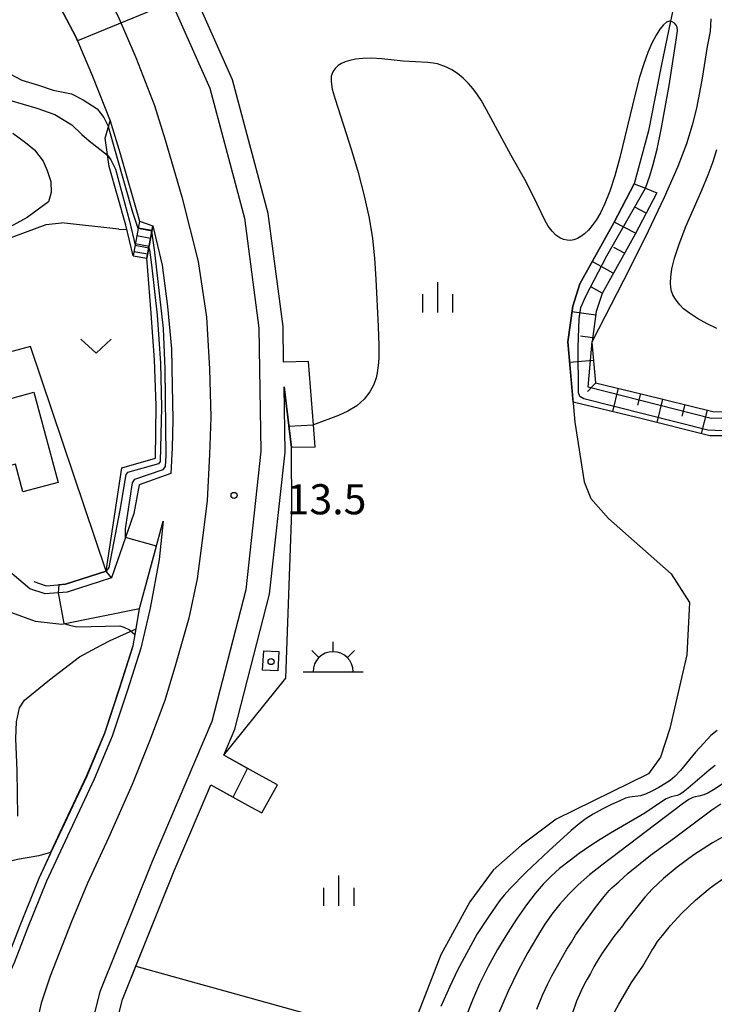
# Model space of a CAD drawing. Extents: x -30187 to -28000, y 102000 to 103500.
# Drawn here: x -28698 to -28612, y 102977 to 103099 of the extents above; entities that cross this region are included whole.
import ezdxf

# ---------------------------------------------------------------- set-up
doc = ezdxf.new("R2010")
doc.units = 0
for name, color, linetype in [('2101000', 7, 'Continuous'), ('2101001', 7, 'Continuous'), ('2213000', 7, 'Continuous'), ('2214000', 3, 'Continuous'), ('2214110', 3, 'Continuous'), ('2214120', 3, 'Continuous'), ('2214990', 3, 'Continuous'), ('3001000', 4, 'Continuous'), ('3556000', 4, 'Continuous'), ('5102000', 4, 'Continuous'), ('6101110', 6, 'Continuous'), ('6101120', 6, 'Continuous'), ('6101990', 6, 'Continuous'), ('6110000', 1, 'Continuous'), ('6110110', 1, 'Continuous'), ('6110120', 1, 'Continuous'), ('6301000', 3, 'Continuous'), ('6313000', 3, 'Continuous'), ('6334000', 2, 'Continuous'), ('7101000', 4, 'Continuous'), ('7102000', 2, 'Continuous'), ('7102001', 8, 'Continuous'), ('7312000', 4, 'Continuous'), ('8199000', 4, 'Continuous')]:
    doc.layers.add(name, color=color, linetype=linetype)
doc.styles.add('Dm_Anotation', font='txt.shx', dxfattribs={"bigfont": 'PSCDM.shx'})

# ---------------------------------------------------------------- blocks, each defined once
blk = doc.blocks.new('631300')
at = {"layer": '6313000'}
blk.add_lwpolyline([(0.75, 0.35), (0, -0.35), (-0.75, 0.35)], dxfattribs=at)
blk = doc.blocks.new('633400')
at = {"layer": '6334000'}
for points in [[(0, -0.75), (0, 0.75)], [(-0.75, -0.75), (-0.75, 0.15)], [(0.75, -0.75), (0.75, 0.15)]]:
    blk.add_lwpolyline(points, dxfattribs=at)
blk = doc.blocks.new('731200')
at = {"layer": '7312000'}
blk.add_circle((0, 0), 0.15, dxfattribs=at)
blk = doc.blocks.new('819900')
at = {"layer": '8199000'}
blk.add_circle((0, 0), 0.15, dxfattribs=at)
blk = doc.blocks.new('355600')
at = {"layer": '3556000'}
for points in [[(0, 0.5), (0, 1)], [(-1.06, 0.56), (-0.71, 0.21)], [(1.06, 0.56), (0.71, 0.21)], [(-1.5, -0.5), (1.5, -0.5)]]:
    blk.add_lwpolyline(points, dxfattribs=at)
blk.add_arc((0, -0.5), 1, 0, 180, dxfattribs=at)

msp = doc.modelspace()

# ---------------------------------------------------------------- linework, layer by layer
at = {"layer": '2101000', "flags": 128}
for points in [[(-28718.68, 103151.49), (-28717.73, 103148.24), (-28715.59, 103141.98), (-28713.46, 103136.66), (-28712.04, 103133.5), (-28710.15, 103129.78), (-28707.9, 103125.9), (-28705.87, 103122.41), (-28702.65, 103116.86), (-28696.84, 103107.46), (-28694.28, 103103.12), (-28691.21, 103097.26), (-28690.87, 103096.49), (-28689.11, 103092.38), (-28686.93, 103086.78), (-28685.7, 103082.85), (-28683.26, 103074.27)], [(-28661.38, 103046.12), (-28661.59, 103048.88), (-28662.21, 103056.8), (-28665.31, 103056.71), (-28665.38, 103061.17), (-28667.24, 103075.26), (-28671.67, 103091.89), (-28679.44, 103109.41), (-28681.09, 103112.41)], [(-28681.61, 103073.69), (-28680.43, 103068.79), (-28679.76, 103063.63), (-28679.29, 103058.39), (-28679.21, 103053.74), (-28679.13, 103049.58), (-28679.19, 103046.03), (-28679.35, 103042.83), (-28683.33, 103041.4), (-28683.99, 103037.83), (-28686.76, 103029.83)], [(-28666.09, 103004.02), (-28667.99, 103005.07), (-28672.78, 103007.71), (-28671.39, 103010.96), (-28667.06, 103027.8), (-28665.13, 103045.48), (-28665.26, 103053.63), (-28664.33, 103046.07)], [(-28680.31, 103036.9), (-28680.8, 103032.1), (-28681.95, 103026.02), (-28683.09, 103021.07), (-28684.76, 103015.81), (-28686.66, 103010.09), (-28688.9, 103004.72), (-28692.24, 102997.62), (-28694.87, 102991.99), (-28697.22, 102986.13), (-28698.88, 102981.82), (-28700.45, 102978.43), (-28702.48, 102974.6), (-28703.37, 102970.99), (-28704.18, 102966.42), (-28704.94, 102960.92), (-28709.72, 102963.11), (-28712.75, 102965.11)], [(-28683.25, 103026), (-28680.31, 103036.9)], [(-28686.76, 103029.83), (-28692.29, 103028.04), (-28695.02, 103027.83), (-28696.94, 103028.47), (-28699.99, 103031.03)], [(-28702.67, 103028.11), (-28699.44, 103025.59), (-28699.24, 103025.52), (-28696.26, 103024.44), (-28692.96, 103024.06), (-28683.25, 103026)], [(-28683.74, 102952.61), (-28689.65, 102952.55), (-28689.55, 102955.9), (-28688.29, 102965.73), (-28685.37, 102977.27), (-28678.93, 102993.31), (-28675.65, 103000.98), (-28674.36, 103004.01), (-28669.42, 103001.29), (-28668.02, 103000.52)]]:
    msp.add_lwpolyline(points, dxfattribs=at)
at = {"layer": '2101001', "flags": 128}
for points in [[(-28683.26, 103074.27), (-28681.61, 103073.69)], [(-28661.38, 103046.12), (-28664.33, 103046.07)], [(-28668.02, 103000.52), (-28666.09, 103004.02)]]:
    msp.add_lwpolyline(points, dxfattribs=at)
at = {"layer": '2213000', "flags": 128}
for points in [[(-28698.42, 103122.15), (-28693.99, 103114.13), (-28689.17, 103105.96), (-28685.93, 103099.78), (-28683.73, 103094.68), (-28681.42, 103088.71), (-28680.07, 103084.44), (-28677.99, 103077.32), (-28675.95, 103069.25)], [(-28681.09, 103112.41), (-28682.67, 103109.05), (-28682.13, 103108.08), (-28674.51, 103090.88), (-28670.19, 103074.67), (-28668.38, 103060.95), (-28668.13, 103045.62), (-28670.02, 103028.34), (-28674.24, 103011.93), (-28681.71, 102994.46), (-28688.22, 102978.2), (-28691.24, 102966.29), (-28692.54, 102956.13), (-28692.89, 102944.37), (-28690.98, 102929.75), (-28685.95, 102912.81), (-28678.07, 102895.16), (-28661.45, 102858.99), (-28645.38, 102823.98), (-28620.18, 102768.81), (-28616.57, 102768.11)], [(-28675.95, 103069.25), (-28674.92, 103062.33), (-28674.53, 103055.89), (-28674.38, 103049.84), (-28674.53, 103045.18), (-28674.82, 103039.48), (-28675.33, 103035.43), (-28676.08, 103029.68), (-28677.13, 103024.78), (-28678.77, 103018.98), (-28680.12, 103014.51), (-28682.01, 103009.48), (-28684.19, 103004.04), (-28687.12, 102997.4), (-28689.75, 102991.76), (-28691.78, 102986.87), (-28694.41, 102980.15), (-28695.51, 102976.81), (-28696.99, 102970.39), (-28698.03, 102964.97), (-28698.67, 102959.37)]]:
    msp.add_lwpolyline(points, dxfattribs=at)
at = {"layer": '2214000', "flags": 128}
for points in [[(-28683.26, 103074.27), (-28684.07, 103069.98)], [(-28681.61, 103073.69), (-28682.35, 103069.66)]]:
    msp.add_lwpolyline(points, dxfattribs=at)
at = {"layer": '2214110', "flags": 128}
msp.add_lwpolyline([(-28684.07, 103069.98), (-28682.35, 103069.66)], dxfattribs=at)
at = {"layer": '2214120', "flags": 128}
msp.add_lwpolyline([(-28683.26, 103074.27), (-28681.61, 103073.69)], dxfattribs=at)
at = {"layer": '2214990', "flags": 128}
for points in [[(-28683.61, 103072.48), (-28681.89, 103072.17)], [(-28683.43, 103073.47), (-28681.71, 103073.15)], [(-28683.79, 103071.5), (-28682.07, 103071.18)], [(-28683.97, 103070.52), (-28682.25, 103070.2)]]:
    msp.add_lwpolyline(points, dxfattribs=at)
at = {"layer": '3001000', "flags": 128}
for points in [[(-28697.79, 103040.53), (-28698.72, 103044), (-28712.17, 103040.35), (-28711.32, 103037.25), (-28709.28, 103037.8), (-28708.83, 103036.13), (-28710.35, 103035.72), (-28709.56, 103032.81), (-28712.12, 103032.12), (-28712.78, 103034.53), (-28717.53, 103033.24), (-28720.19, 103043.02), (-28716.11, 103044.13), (-28716.9, 103047.06), (-28707.99, 103049.48), (-28708.93, 103052.94), (-28700.74, 103055.16), (-28699.89, 103052.03), (-28696.45, 103052.97), (-28693.41, 103041.72), (-28697.79, 103040.53)], [(-28667.93, 103018.33), (-28667.79, 103020.74), (-28665.89, 103020.63), (-28666.03, 103018.22), (-28667.93, 103018.33)]]:
    msp.add_lwpolyline(points, close=True, dxfattribs=at)
at = {"layer": '5102000', "flags": 128}
msp.add_lwpolyline([(-28615.95, 103104.61), (-28617.09, 103099.2), (-28618.27, 103093.6), (-28619.83, 103085.54), (-28621.61, 103078.93), (-28624.15, 103074.09), (-28628.39, 103066.47), (-28629.28, 103063.69), (-28629.9, 103059.23), (-28629, 103049.24), (-28627.85, 103041.77), (-28627.02, 103039.71), (-28624.84, 103037.2), (-28617.01, 103030.3), (-28614.73, 103026.74), (-28615.05, 103020.24), (-28617.17, 103011.02), (-28618.33, 103007.46), (-28619.84, 103005.37), (-28631.36, 102999.74), (-28635.68, 102996.5), (-28639.2, 102993.38), (-28642.12, 102989.43), (-28645.73, 102982.82), (-28650.86, 102969.58)], dxfattribs=at)
at = {"layer": '6101110', "flags": 128}
msp.add_lwpolyline([(-28618.8, 103077.83), (-28621.51, 103072.67), (-28625.63, 103065.27), (-28626.35, 103063.02), (-28626.86, 103059.3), (-28626.88, 103059.16), (-28626.43, 103054.14), (-28620.59, 103052.73), (-28611.8, 103050.54), (-28607.41, 103050.53), (-28603.05, 103051.01), (-28598.48, 103052.79), (-28591.46, 103058.02), (-28583.56, 103065.33), (-28579.94, 103068.86), (-28576.11, 103072.6), (-28570.37, 103078.2), (-28562.63, 103081.74), (-28546.98, 103085.07), (-28546.4, 103085.9), (-28546.67, 103092.53)], dxfattribs=at)
at = {"layer": '6101120', "flags": 128}
msp.add_lwpolyline([(-28607.25, 103047.53), (-28612.18, 103047.54), (-28621.31, 103049.82), (-28629.22, 103051.72), (-28629.9, 103059.23), (-28629.28, 103063.69), (-28628.39, 103066.47), (-28624.15, 103074.09), (-28621.61, 103078.93), (-28620.22, 103078.39), (-28618.8, 103077.83)], dxfattribs=at)
at = {"layer": '6101990', "flags": 128}
for points in [[(-28620.13, 103075.3), (-28621.46, 103076)], [(-28621.45, 103072.78), (-28624.11, 103074.17)], [(-28622.83, 103070.29), (-28624.14, 103071.02)], [(-28624.22, 103067.8), (-28626.84, 103069.26)], [(-28625.61, 103065.31), (-28626.92, 103066.04)], [(-28626.41, 103062.58), (-28629.38, 103062.99)], [(-28626.8, 103059.76), (-28628.29, 103059.96)], [(-28626.68, 103056.92), (-28629.67, 103056.65)], [(-28626.38, 103054.12), (-28627.42, 103053.04)], [(-28623.61, 103053.46), (-28624.31, 103050.54)], [(-28620.84, 103052.79), (-28621.19, 103051.33)], [(-28618.07, 103052.1), (-28618.8, 103049.19)], [(-28615.31, 103051.41), (-28615.67, 103049.96)], [(-28612.54, 103050.72), (-28613.27, 103047.81)]]:
    msp.add_lwpolyline(points, dxfattribs=at)
at = {"layer": '6110000', "flags": 128}
for points in [[(-28710.14, 103120.14), (-28705.87, 103122.41), (-28702.65, 103116.86), (-28696.84, 103107.46), (-28694.28, 103103.12), (-28691.21, 103097.26), (-28690.87, 103096.49)], [(-28661.38, 103046.12), (-28661.59, 103048.88), (-28662.21, 103056.8), (-28665.31, 103056.71), (-28665.38, 103061.17), (-28667.24, 103075.26), (-28671.67, 103091.89), (-28679.44, 103109.41), (-28681.09, 103112.41)], [(-28664.33, 103046.07), (-28665.26, 103053.63)], [(-28672.78, 103007.71), (-28665.04, 103017.31), (-28664.27, 103038.12), (-28664.33, 103046.07)], [(-28712.2, 102965.94), (-28709.24, 102963.99), (-28705.75, 102962.39), (-28705.17, 102966.58), (-28704.35, 102971.2), (-28703.42, 102974.96), (-28701.34, 102978.88), (-28699.8, 102982.21), (-28698.16, 102986.5), (-28695.79, 102992.39), (-28694.31, 102995.54), (-28693.14, 102998.04), (-28689.81, 103005.12), (-28687.59, 103010.44), (-28685.71, 103016.12), (-28684.06, 103021.33), (-28683.69, 103023.48), (-28683.25, 103026), (-28680.31, 103036.9)], [(-28696.44, 103029.36), (-28694.9, 103028.84), (-28692.49, 103029.02), (-28687.44, 103030.66)], [(-28666.09, 103004.02), (-28667.99, 103005.07), (-28672.78, 103007.71)], [(-28683.74, 102952.61), (-28689.65, 102952.55), (-28689.55, 102955.9), (-28688.29, 102965.73), (-28685.37, 102977.27), (-28678.93, 102993.31), (-28675.65, 103000.98), (-28674.36, 103004.01), (-28669.42, 103001.29), (-28668.02, 103000.52)]]:
    msp.add_lwpolyline(points, dxfattribs=at)
at = {"layer": '6110110', "flags": 128}
for points in [[(-28684.07, 103069.98), (-28684.98, 103073.78), (-28687.06, 103081.09), (-28687.54, 103084.65), (-28686.93, 103086.78)], [(-28687.44, 103030.66), (-28685.46, 103043.55), (-28681.28, 103044.75), (-28681.19, 103051.29), (-28681.41, 103057.01), (-28681.86, 103063.36), (-28682.35, 103069.66), (-28681.61, 103073.69)]]:
    msp.add_lwpolyline(points, dxfattribs=at)
at = {"layer": '6110120', "flags": 128}
for points in [[(-28686.93, 103086.78), (-28685.7, 103082.85), (-28683.26, 103074.27), (-28684.07, 103069.98)], [(-28681.61, 103073.69), (-28680.43, 103068.79), (-28679.76, 103063.63), (-28679.29, 103058.39), (-28679.21, 103053.74), (-28679.13, 103049.58), (-28679.19, 103046.03), (-28679.35, 103042.83), (-28683.33, 103041.4), (-28683.99, 103037.83), (-28686.76, 103029.83), (-28687.44, 103030.66)]]:
    msp.add_lwpolyline(points, dxfattribs=at)
at = {"layer": '6301000', "flags": 128}
for points in [[(-28703.78, 103070.6), (-28694.89, 103073.85), (-28692.97, 103074.09)], [(-28685.84, 103073.29), (-28692.97, 103074.09)], [(-28685.84, 103073.29), (-28684.86, 103073.25)], [(-28687.44, 103030.66), (-28696.87, 103058.66), (-28711.91, 103054.61), (-28713.27, 103056.19), (-28714.13, 103058.41)], [(-28690.73, 103019.98), (-28688.05, 103021.41), (-28686.93, 103022.01), (-28683.69, 103023.48)], [(-28698.45, 103000.11), (-28698.5, 103005.77), (-28698.68, 103009.78), (-28698.61, 103011.86), (-28698.24, 103013.62), (-28697.59, 103014.56), (-28694.49, 103017.11), (-28690.73, 103019.98)], [(-28683.71, 102981.4), (-28649.91, 102972.03)]]:
    msp.add_lwpolyline(points, dxfattribs=at)
at = {"layer": '7101000', "flags": 128}
msp.add_lwpolyline([(-28609.46, 102998.14), (-28611.86, 102996.77), (-28614.2, 102995.27), (-28616.26, 102993.76), (-28617.98, 102992.34), (-28619.33, 102991.07), (-28620.31, 102990.02), (-28622.75, 102986.93), (-28623.08, 102986.45), (-28624.17, 102985.1), (-28625.61, 102983.03), (-28626.25, 102982.03), (-28626.66, 102981.32), (-28627.06, 102980.5), (-28627.49, 102979.8), (-28627.83, 102979.2), (-28628.27, 102978.27), (-28628.79, 102977.03), (-28629.36, 102975.48)], dxfattribs=at)
at = {"layer": '7102000', "flags": 128}
for points in [[(-28758.33, 103097.74), (-28754.68, 103100.96), (-28750.49, 103103.45), (-28746.89, 103104.72), (-28741.51, 103105.69), (-28735.01, 103105.98), (-28726.8, 103105.92), (-28720.49, 103105.31), (-28716.07, 103104.52), (-28712.4, 103103.27), (-28710.47, 103101.88), (-28708.99, 103100.06), (-28708.14, 103098.36), (-28705.98, 103094.86), (-28703.75, 103092.43), (-28702.19, 103091.11), (-28699.46, 103089.39), (-28696.07, 103088.39), (-28693.84, 103087.6), (-28691.7, 103086.3), (-28690.45, 103085.11), (-28689.53, 103084.32), (-28687.25, 103082.51)], [(-28612.06, 103099.52), (-28612.17, 103097.93), (-28612.53, 103096.08), (-28613.13, 103092.13), (-28613.46, 103090.34), (-28613.87, 103088.36), (-28614.4, 103086.24), (-28615.09, 103083.94), (-28616.17, 103081.08), (-28617.87, 103077.22), (-28620.31, 103072.17), (-28622.96, 103066.9), (-28626.86, 103059.3)], [(-28620.22, 103078.39), (-28619.67, 103079.95), (-28619.24, 103081.34), (-28618.75, 103083.27), (-28618.24, 103085.73), (-28617.27, 103091.21), (-28616.33, 103097.15), (-28616.23, 103098.02), (-28616.25, 103098.47), (-28616.37, 103098.72), (-28616.59, 103098.96), (-28616.87, 103099.15), (-28617.09, 103099.2), (-28617.21, 103099.22), (-28617.58, 103099.1), (-28617.97, 103098.77), (-28618.41, 103098.23), (-28618.89, 103097.47), (-28619.4, 103096.49), (-28619.91, 103095.31), (-28620.42, 103093.92), (-28620.94, 103092.22), (-28621.5, 103090.13), (-28623.4, 103082.22), (-28624.05, 103079.92), (-28624.67, 103078.01), (-28625.26, 103076.48), (-28625.81, 103075.31), (-28626.34, 103074.42), (-28626.84, 103073.74), (-28627.33, 103073.17), (-28627.8, 103072.72), (-28628.26, 103072.37), (-28628.7, 103072.12), (-28629.13, 103071.97), (-28629.56, 103071.89), (-28629.98, 103071.9), (-28630.42, 103071.99), (-28630.88, 103072.21), (-28631.37, 103072.56), (-28631.86, 103073.05), (-28632.33, 103073.66), (-28632.75, 103074.39), (-28634.15, 103077.34), (-28635.24, 103079.47), (-28636.96, 103082.48), (-28640.01, 103088.15), (-28640.71, 103089.37), (-28641.22, 103090.16), (-28641.7, 103090.78), (-28642.28, 103091.44), (-28642.94, 103092.11), (-28643.63, 103092.71), (-28644.33, 103093.16), (-28645, 103093.48), (-28646.14, 103093.88), (-28646.69, 103093.99), (-28647.34, 103094.07), (-28650.41, 103094.23), (-28653.08, 103094.51), (-28654.34, 103094.6), (-28655.43, 103094.58), (-28656.33, 103094.47), (-28657.06, 103094.32), (-28657.64, 103094.15), (-28658.11, 103093.94), (-28658.52, 103093.68), (-28658.89, 103093.33), (-28659.19, 103092.9), (-28659.37, 103092.35), (-28659.4, 103091.68), (-28659.25, 103090.76), (-28658.9, 103089.5), (-28656.83, 103083.15), (-28656.02, 103080.34), (-28655.27, 103077.43), (-28654.66, 103074.64), (-28654.25, 103072.13), (-28653.99, 103069.69), (-28653.8, 103067.05), (-28653.51, 103061.14), (-28653.44, 103058.78), (-28653.44, 103057.35), (-28653.48, 103056.64), (-28653.64, 103055.39), (-28653.79, 103054.75), (-28654.08, 103053.92), (-28654.56, 103052.99), (-28655.26, 103052.08), (-28656.2, 103051.28), (-28657.32, 103050.61), (-28658.49, 103050.06), (-28661.59, 103048.88)], [(-28700.13, 103093.01), (-28697.94, 103091.87), (-28695.86, 103091.23), (-28694.04, 103090.6), (-28691.73, 103090.18), (-28690.29, 103089.42), (-28688.53, 103088.27), (-28687.73, 103087.19), (-28687.14, 103086.03)], [(-28699.06, 103085.27), (-28697.46, 103084.09), (-28696.37, 103083.18), (-28695.28, 103081.75), (-28694.76, 103080.6), (-28694.3, 103079.25), (-28694.29, 103077.85), (-28694.62, 103076.71), (-28697.25, 103074.74), (-28700.4, 103073.03)], [(-28611.32, 103060.9), (-28612.51, 103061.47), (-28613.71, 103062.15), (-28614.74, 103062.81), (-28615.46, 103063.37), (-28615.94, 103063.84), (-28616.28, 103064.27), (-28616.56, 103064.7), (-28616.79, 103065.12), (-28616.96, 103065.56), (-28617.07, 103066.02), (-28617.1, 103066.58), (-28617.05, 103067.32), (-28616.91, 103068.34), (-28616.6, 103069.68), (-28616.03, 103071.43), (-28615.17, 103073.6), (-28613.17, 103078.17), (-28612.38, 103080.08), (-28611.77, 103081.71), (-28611.3, 103083.22)], [(-28693.31, 103028.96), (-28693.42, 103027.95)], [(-28692.68, 103024.12), (-28691.98, 103023.91), (-28691.06, 103023.71), (-28685.71, 103023.82), (-28685.21, 103023.67), (-28684.5, 103023.34), (-28683.86, 103022.76)], [(-28611.28, 103010.81), (-28612.05, 103010.15), (-28612.95, 103009.23), (-28613.96, 103008.08), (-28615.86, 103005.8), (-28616.55, 103005.07), (-28617.14, 103004.57), (-28617.78, 103004.14), (-28618.55, 103003.67), (-28619.4, 103003.22), (-28620.19, 103002.85), (-28620.83, 103002.65), (-28622.19, 103002.48), (-28622.69, 103002.34), (-28623.42, 103002.04), (-28624.44, 103001.57), (-28625.61, 103000.97), (-28626.72, 103000.37), (-28627.62, 102999.8), (-28628.47, 102999.17), (-28629.47, 102998.32), (-28632.25, 102995.8), (-28635.08, 102993.12), (-28637.13, 102991.04), (-28637.82, 102990.27), (-28638.41, 102989.54), (-28639.79, 102987.57), (-28641.17, 102985.46), (-28643.58, 102980.99), (-28644.6, 102978.89), (-28645.7, 102976.39)], [(-28611.52, 103006.44), (-28612.26, 103005.86), (-28614.9, 103003.59), (-28615.51, 103003.11), (-28615.94, 103002.83), (-28616.26, 103002.68), (-28617.02, 103002.5), (-28617.62, 103002.26), (-28618.36, 103001.8), (-28620.28, 103000.47), (-28624.58, 102997.98), (-28625.84, 102997.22), (-28627.15, 102996.38), (-28628.47, 102995.47), (-28629.74, 102994.52), (-28630.92, 102993.57), (-28631.96, 102992.63), (-28632.95, 102991.62), (-28633.95, 102990.45), (-28635.04, 102989.04), (-28636.2, 102987.4), (-28637.42, 102985.54), (-28638.64, 102983.5), (-28639.82, 102981.35), (-28640.89, 102979.21), (-28641.79, 102977.16), (-28642.56, 102975.19)], [(-28609.53, 103004.84), (-28611.73, 103003.4), (-28612.45, 103002.98), (-28612.93, 103002.75), (-28613.55, 103002.59), (-28614.03, 103002.53), (-28614.32, 103002.44), (-28614.8, 103002.18), (-28615.65, 103001.59), (-28625.67, 102994.01), (-28627.18, 102992.78), (-28628.59, 102991.54), (-28629.82, 102990.34), (-28630.9, 102989.14), (-28631.87, 102987.89), (-28632.82, 102986.52), (-28633.8, 102984.96), (-28634.87, 102983.1), (-28636.07, 102980.87), (-28637.32, 102978.31), (-28638.51, 102975.52)], [(-28633.76, 102976.07), (-28633.04, 102977.78), (-28632.39, 102979.21), (-28631.9, 102980.19), (-28630.03, 102983.54), (-28629.43, 102984.4), (-28628.92, 102985.26), (-28628.32, 102986.15), (-28626.31, 102988.88), (-28625.36, 102990.1), (-28624.74, 102990.83), (-28624.39, 102991.19), (-28623.55, 102991.91), (-28622.36, 102993.02), (-28619.59, 102995.25), (-28616.58, 102997.41), (-28613.1, 103000.04), (-28611.93, 103000.89), (-28610.83, 103001.63)], [(-28694.36, 102995.56), (-28695.81, 102995.17), (-28698.48, 102994.7), (-28699.78, 102994.39), (-28702.06, 102993.85), (-28702.32, 102993.73), (-28703.33, 102993.03), (-28703.76, 102992.82), (-28706.1, 102992.08), (-28711.56, 102990.1), (-28714.21, 102989.25), (-28715.42, 102988.77), (-28716.82, 102988.16), (-28718.15, 102987.46), (-28718.53, 102987.2), (-28719.21, 102986.74), (-28719.99, 102986.08), (-28720.49, 102985.58), (-28721.72, 102984), (-28722.12, 102983.37), (-28722.67, 102982.59), (-28723.15, 102982.08), (-28723.85, 102981.5), (-28726.9, 102979.1)], [(-28624.22, 102975.38), (-28623.53, 102976.67), (-28622.72, 102978.1), (-28621.95, 102979.36), (-28620.56, 102981.42), (-28619.4, 102983.38), (-28619.11, 102983.79), (-28618.7, 102984.47), (-28618.11, 102985.25), (-28617.08, 102986.47), (-28615.67, 102988.01), (-28613.99, 102989.63), (-28612.14, 102991.16), (-28610.3, 102992.51)]]:
    msp.add_lwpolyline(points, dxfattribs=at)
at = {"layer": '7102001', "flags": 128}
for points in [[(-28679.44, 103109.41), (-28676.48, 103102.74), (-28691, 103096.78), (-28691.21, 103097.26), (-28694.28, 103103.12), (-28696.84, 103107.46), (-28702.65, 103116.86), (-28705.87, 103122.41), (-28708.96, 103120.77), (-28710.77, 103124.38), (-28707.9, 103125.9), (-28710.15, 103129.78), (-28712.04, 103133.5), (-28713.46, 103136.66), (-28714.68, 103139.69)], [(-28699.8, 102982.21), (-28698.16, 102986.5), (-28695.79, 102992.39), (-28694.37, 102995.41), (-28694.31, 102995.54), (-28689.81, 103005.12), (-28687.59, 103010.44), (-28685.71, 103016.12), (-28684.06, 103021.33), (-28683.69, 103023.48), (-28683.25, 103026), (-28681.16, 103033.75), (-28685.02, 103034.84), (-28685.01, 103035.95), (-28684.13, 103041.66), (-28683.85, 103042.13), (-28680.31, 103043.33), (-28680.01, 103043.7), (-28679.93, 103045.07), (-28680.08, 103055.87), (-28680.27, 103060.91), (-28681.37, 103070.42), (-28681.73, 103073.03), (-28683.43, 103073.38), (-28684.12, 103075.38), (-28687.14, 103086.03)], [(-28687.25, 103082.51), (-28686.86, 103081.94), (-28686.28, 103080.77), (-28684.52, 103074.28), (-28683.82, 103071.31), (-28682.11, 103070.95), (-28682.01, 103070.72), (-28681.79, 103068.86), (-28681.06, 103062.57), (-28680.65, 103056.59), (-28680.54, 103051.04), (-28680.7, 103044.31), (-28680.92, 103044.04), (-28684.78, 103042.97), (-28684.99, 103042.71), (-28685.7, 103038.26), (-28687.08, 103031.1), (-28687.44, 103030.66), (-28692.49, 103029.02), (-28693.31, 103028.96)], [(-28552.69, 103080.79), (-28554.19, 103080.82), (-28557.29, 103080.43), (-28562.39, 103079.56), (-28569.42, 103076.51), (-28578.8, 103067.21), (-28591.23, 103056.44), (-28597.99, 103051.69), (-28604.49, 103049.8), (-28612.01, 103049.67), (-28627.37, 103053.59), (-28626.86, 103059.3)], [(-28592.98, 103053.15), (-28593.82, 103052.87), (-28598.75, 103050.04), (-28601.75, 103048.81), (-28605.1, 103048.28), (-28610.63, 103048.13), (-28612.45, 103048.25), (-28627.91, 103052.15), (-28628.39, 103052.41), (-28628.56, 103052.88), (-28628.62, 103058.59), (-28628.46, 103062.09), (-28628.25, 103063.54), (-28627.65, 103064.93), (-28625.02, 103069.95), (-28620.22, 103078.39)], [(-28704.76, 102936.17), (-28689.06, 102938.14), (-28689.89, 102944.53), (-28689.77, 102948.55), (-28688.69, 102948.56), (-28688.78, 102952.56), (-28689.65, 102952.55), (-28689.55, 102955.9), (-28688.29, 102965.73), (-28685.37, 102977.27), (-28683.71, 102981.4), (-28678.93, 102993.31), (-28675.65, 103000.98), (-28674.36, 103004.01), (-28671.6, 103002.49), (-28669.8, 103006.07), (-28672.78, 103007.71), (-28665.04, 103017.31), (-28664.27, 103038.12), (-28664.33, 103046.07), (-28664.66, 103048.72), (-28661.59, 103048.88)], [(-28693.42, 103027.95), (-28692.68, 103024.12)], [(-28683.86, 103022.76), (-28684.11, 103021.34), (-28685.76, 103016.14), (-28687.64, 103010.46), (-28689.86, 103005.14), (-28693.19, 102998.06), (-28694.36, 102995.56)]]:
    msp.add_lwpolyline(points, dxfattribs=at)

# ---------------------------------------------------------------- block references
at = {"layer": '3556000', "xscale": 2.5, "yscale": 2.5, "zscale": 2.5}
msp.add_blockref('355600', (-28659.14, 103019.36), dxfattribs=at)
at = {"layer": '6313000', "xscale": 2.5, "yscale": 2.5, "zscale": 2.5}
msp.add_blockref('631300', (-28688.69, 103058.69), dxfattribs=at)
at = {"layer": '6334000', "xscale": 2.5, "yscale": 2.5, "zscale": 2.5}
for p in [(-28646.1, 103064.79), (-28658.41, 102990.82)]:
    msp.add_blockref('633400', p, dxfattribs=at)
at = {"layer": '7312000', "xscale": 2.5, "yscale": 2.5, "zscale": 2.5}
msp.add_blockref('731200', (-28671.49, 103040.1, 13.5), dxfattribs=at)
at = {"layer": '8199000', "xscale": 2.5, "yscale": 2.5, "zscale": 2.5}
msp.add_blockref('819900', (-28666.88, 103019.38), dxfattribs=at)

# ---------------------------------------------------------------- texts
at = {"layer": '7312000', "style": 'Dm_Anotation'}
msp.add_text('13.5', height=3.75, dxfattribs=at).set_placement((-28664.93, 103037.74))

doc.saveas('drawing.dxf')
